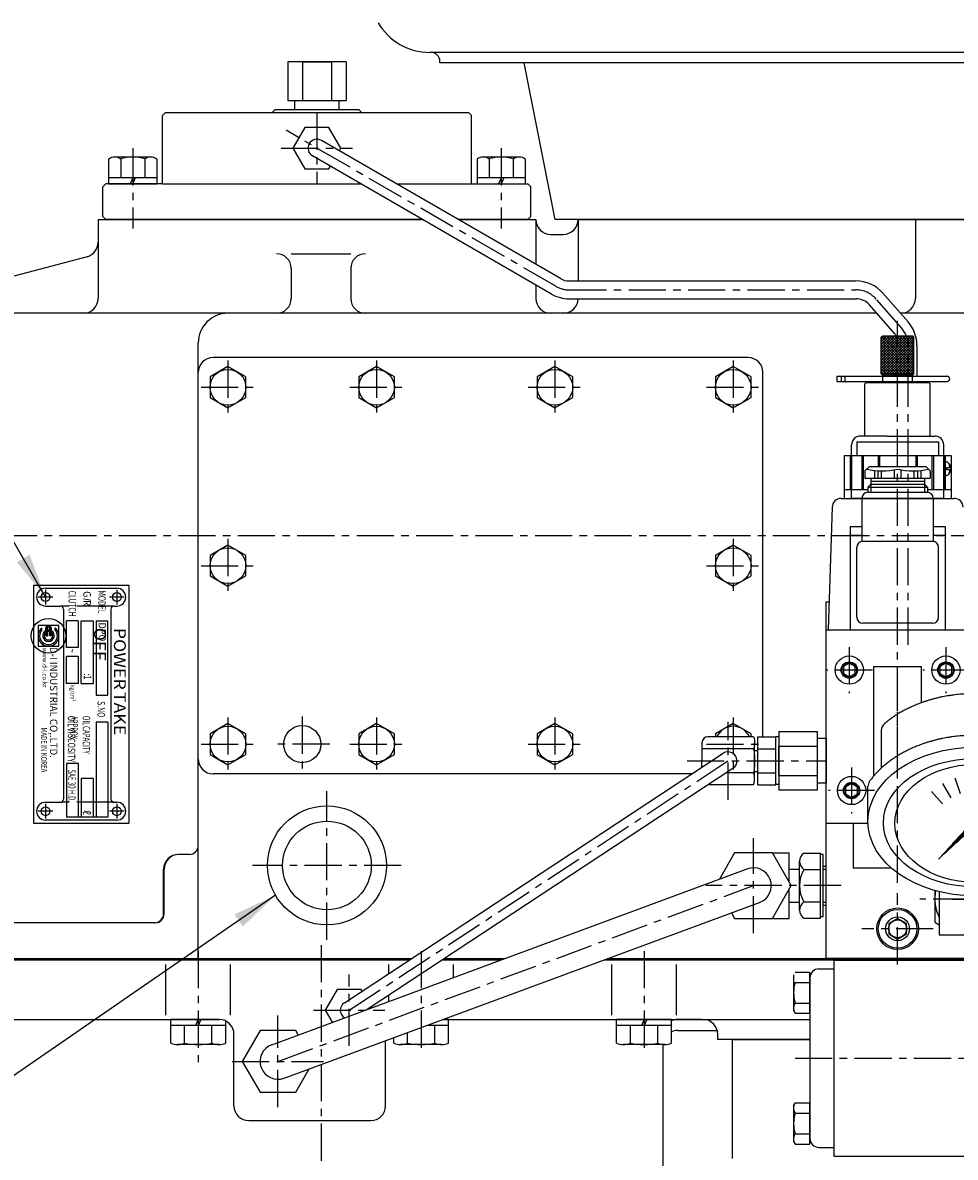
# Model space of a CAD drawing. Units: millimetres. Extents: x 0 to 4177, y -41 to 2958.
# Drawn here: x 1849 to 2163, y 2178 to 2559 of the extents above; entities that cross this region are included whole.
import ezdxf

# ---------------------------------------------------------------- set-up
doc = ezdxf.new("R2010")
doc.units = ezdxf.units.MM
doc.header["$LTSCALE"] = 10
doc.linetypes.add('CENTER', pattern=[2, 1.25, -0.25, 0.25, -0.25])
doc.linetypes.add('PHANTOM', pattern=[2.5, 1.25, -0.25, 0.25, -0.25, 0.25, -0.25])
for name, color, linetype in [('1', 1, 'CENTER'), ('2', 5, 'PHANTOM'), ('4', 4, 'Continuous'), ('DIM', 6, 'Continuous')]:
    doc.layers.add(name, color=color, linetype=linetype)
doc.styles.add('GHS', font='romans', dxfattribs={"bigfont": 'ghs'})
doc.styles.get("Standard").update_dxf_attribs({"font": 'txt.shx', "bigfont": 'whgtxt.shx'})
doc.styles.add('Tahoma', font='txt')
doc.dimstyles.new('A0', dxfattribs={"dimtxt": 20, "dimasz": 15, "dimexe": 2, "dimexo": 0.7, "dimgap": 10, "dimtad": 1, "dimtoh": 1, "dimdec": 1, "dimdsep": 46, "dimtxsty": 'Standard', "dimcen": 0, "dimclrd": 2, "dimclre": 2, "dimclrt": 6, "dimadec": 0, "dimazin": 0, "dimtfac": 1, "dimtdec": 1, "dimtmove": 0, "dimatfit": 3, "dimfxl": 0, "dimtolj": 1, "dimarcsym": 0})

# ---------------------------------------------------------------- blocks, each defined once
blk = doc.blocks.new('압력계 평면도')
for p, q in [((-31.5, 56.67), (-31.5, 44.02)), ((31.5, 56.67), (31.5, 44.02)), ((-10.92, 38.9), (-8.1, 34.03)), ((-6.73, 40.8), (-4.99, 35.44)), ((-2.23, 41.78), (-1.65, 36.18)), ((2.36, 41.81), (1.78, 36.21)), ((6.87, 40.88), (5.13, 35.53)), ((11.08, 39.03), (8.27, 34.16)), ((-35.99, 26.53), (-35.99, 37.86)), ((-14.62, 36.17), (-10.86, 31.99)), ((14.82, 36.35), (11.06, 32.17)), ((36, 26.17), (36, 37.85)), ((-2.32, 24.55), (5.92, 32.8)), ((-0.94, 23.63), (7.07, 31.65)), ((-0.06, 26.63), (6.01, 32.71)), ((0.19, 26.71), (6.1, 32.62)), ((0.39, 26.73), (6.19, 32.53)), ((0.54, 26.71), (6.28, 32.44)), ((0.68, 26.66), (6.37, 32.35)), ((0.74, 27.69), (5.65, 33.07)), ((0.78, 26.6), (6.46, 32.27)), ((0.87, 26.51), (6.54, 32.18)), ((0.91, 25.66), (6.99, 31.74)), ((0.94, 26.4), (6.63, 32.09)), ((0.99, 26.27), (6.72, 32)), ((0.99, 25.91), (6.9, 31.82)), ((1, 26.11), (6.81, 31.91)), ((1.7, 26.12), (7.4, 31.32)), ((1.72, 28.77), (5.84, 32.88)), ((1.95, 26.35), (7.16, 31.56)), ((3.57, 30.8), (5.75, 32.97)), ((3.98, 28.2), (7.25, 31.47)), ((5.42, 32.83), (5.66, 33.06)), ((5.65, 33.07), (7.4, 31.32)), ((6, 30.05), (7.34, 31.38)), ((-2.35, 24.88), (0.48, 27.7)), ((-2.34, 24.71), (0.65, 27.7)), ((-2.33, 25.07), (0.29, 27.69)), ((-2.3, 25.28), (0.07, 27.65)), ((-2.22, 25.53), (-0.17, 27.58)), ((-2.1, 25.83), (-0.47, 27.46)), ((-1.87, 26.24), (-0.89, 27.22)), ((-12.24, 13.39), (-0.79, 24.84)), ((-11.23, 14.58), (-0.88, 24.93)), ((-10.21, 15.24), (-0.68, 24.77)), ((-9.38, 16.61), (-0.95, 25.04)), ((-8.19, 17.09), (-0.55, 24.73)), ((-7.53, 18.64), (-0.99, 25.17)), ((-6.16, 18.94), (-0.39, 24.71)), ((-5.68, 20.66), (-1.01, 25.33)), ((-4.13, 20.79), (-0.2, 24.73)), ((-3.83, 22.69), (-0.99, 25.52)), ((-2.29, 24.41), (-0.91, 25.78)), ((-2.11, 22.64), (0.06, 24.81)), ((-0.73, 23.66), (1.69, 26.09)), ((-0.56, 25.61), (0.06, 26.22)), ((-0.55, 25.43), (0.23, 26.22)), ((-0.5, 25.31), (0.35, 26.16)), ((-0.49, 23.73), (1.63, 25.85)), ((-0.4, 25.94), (-0.27, 26.07)), ((-0.4, 25.24), (0.43, 26.06)), ((-0.26, 25.2), (0.46, 25.92)), ((-0.21, 23.83), (1.52, 25.57)), ((-0.05, 25.23), (0.43, 25.71)), ((0.17, 24.03), (1.32, 25.19)), ((-12, 2.5), (-12, -12)), ((12, 2.5), (12, -12)), ((-12, -12), (12, -12))]:
    blk.add_line(p, q)
for centre, start, end in [((-28.5, 56.67), 130.3025, 180), ((28.5, 56.67), 0, 49.6975), ((-32.99, 37.86), 144.1775, 180), ((33, 37.85), 0, 35.7989)]:
    blk.add_arc(centre, 3, start, end)
for centre, major_axis, ratio in [((0, 26.07), (-36, 0), 0.694462), ((0, 25.67), (-30.78, 0), 0.701654), ((0, 25.42), (-26.95, 0), 0.73656), ((0, 25.72), (-0.835, -0.835), 0.676195), ((-0.05, 25.71), (-0.425, -0.425), 0.687222)]:
    blk.add_ellipse(centre, major_axis=major_axis, ratio=ratio)
for start_param, end_param in [(-2.68494, -0.317354), (0.627989, 2.374306)]:
    blk.add_ellipse((-0.31, 25.66), major_axis=(-1.71, -1.71), ratio=0.653578, start_param=start_param, end_param=end_param)
for points, weights in [([(0, 69.07), (-8.87, 69.07), (-16.9, 66.39)], [1.00204834628, 0.960358743559, 0.965682073066]), ([(12.99, 67.52), (6.68, 69.07), (0, 69.07)], [0.966679391418, 0.970759042964, 1.00204834628]), ([(-16.9, 66.39), (-22.95, 64.36), (-27.74, 61.04)], [0.965682073066, 0.969733970595, 1.00102338725]), ([(25.76, 62.32), (20.06, 65.78), (12.99, 67.52)], [0.991162126868, 0.962149842231, 0.966679391418]), ([(27.74, 61.04), (26.78, 61.7), (25.76, 62.32)], [1.00307488032, 0.996541852411, 0.991162126868]), ([(-27.74, 61.04), (-29.16, 60.05), (-30.44, 58.96)], [1.00102338725, 0.996329707237, 0.993952472545]), ([(30.44, 58.96), (29.16, 60.05), (27.74, 61.04)], [0.996234296358, 0.998494277254, 1.00307488032]), ([(0, 55.07), (-8.87, 55.07), (-16.9, 52.39)], [1.00204834628, 0.960358743559, 0.965682073066]), ([(12.99, 53.52), (6.68, 55.07), (0, 55.07)], [0.966679391418, 0.970759042964, 1.00204834628]), ([(25.76, 48.32), (20.06, 51.78), (12.99, 53.52)], [0.991162126868, 0.962149842231, 0.966679391418]), ([(-16.9, 52.39), (-22.95, 50.36), (-27.74, 47.04)], [0.965682073066, 0.969733970595, 1.00102338725]), ([(-27.74, 47.04), (-32.42, 43.79), (-35.43, 39.62)], [1.00102338725, 0.985756740018, 0.994996657489]), ([(27.74, 47.04), (26.78, 47.7), (25.76, 48.32)], [1.00307488032, 0.996541852411, 0.991162126868]), ([(35.43, 39.61), (32.42, 43.78), (27.74, 47.04)], [0.997854664371, 0.988155426395, 1.00307488032])]:
    blk.add_rational_spline(points, weights, degree=2)
at = {"layer": '1', "ltscale": 0.5}
for p, q in [((0, -7.66), (0, 7.66)), ((-7.66, 0), (7.66, 0))]:
    blk.add_line(p, q, dxfattribs=at)

msp = doc.modelspace()

# ---------------------------------------------------------------- hatches: boundary and pattern name
h = msp.add_hatch()
h.set_pattern_fill('ANSI37', color=256, scale=0.2, angle=450, style=0)
h.set_pattern_definition([(45, (2138.14366, 2440.9587), (0.449013, -0.449013), []), (315, (2138.14366, 2440.9587), (-0.449013, -0.449013), [])])
h.paths.add_polyline_path([(2143.6437, 2440.9587), (2149.1437, 2440.9587), (2149.1437, 2451.7587), (2143.6437, 2451.7587)])
h.paths.add_polyline_path([(2143.6437, 2451.7587), (2138.1437, 2451.7587), (2138.1437, 2440.9587), (2143.6437, 2440.9587)])
h.paths.add_polyline_path([(2149.1437, 2451.7587), (2149.1437, 2453.2587), (2148.6437, 2453.7587), (2143.6437, 2453.7587), (2143.6437, 2451.7587)])
h.paths.add_polyline_path([(2138.6437, 2453.7587), (2138.1437, 2453.2587), (2138.1437, 2451.7587), (2143.6437, 2451.7587), (2143.6437, 2453.7587)])
at = {"layer": '4'}
h = msp.add_hatch(color=256, dxfattribs=at)
h.paths.add_polyline_path([(1860.1689, 2355.6114), (1860.1689, 2354.8957, -2.25729292), (1855.7568, 2354.8957), (1855.7568, 2355.6114, 2.81799153)])
h.paths.add_polyline_path([(1858.8564, 2354.612), (1858.8564, 2353.9914, -2.81090999), (1857.0693, 2353.9914), (1857.0693, 2354.612, 4.08876043)], flags=17)
h.paths.add_polyline_path([(1858.3352, 2354.2594), (1858.3352, 2354.7944, 0.09705967), (1857.5906, 2354.7944), (1857.5906, 2354.2594, -0.13393944)], flags=17)
msp.add_hatch(color=256, dxfattribs=at).paths.add_polyline_path([(1858.8564, 2352.8945), (1858.8564, 2355.6274, 0.858182), (1857.0693, 2355.6274), (1857.0693, 2352.8945), (1857.5906, 2352.8945), (1857.5906, 2355.5792, -0.78929838), (1858.3352, 2355.5792), (1858.3352, 2352.8945)])

# ---------------------------------------------------------------- linework, layer by layer
for p, q in [((2353.1066, 2549.0587), (1986.2006, 2549.0587)), ((1938.4708, 2545.8587), (1938.4708, 2532.8574)), ((1958.1007, 2545.8587), (1938.4708, 2545.8587)), ((1956.2857, 2545.8587), (1940.2857, 2545.8587)), ((1943.3783, 2545.8587), (1943.3783, 2532.8587)), ((1943.4357, 2545.8587), (1953.1357, 2545.8587)), ((1953.1932, 2545.8587), (1953.1932, 2532.8587)), ((1958.1007, 2545.8587), (1958.1007, 2532.8587)), ((1989.6536, 2545.5587), (1989.6536, 2546.0587)), ((2349.6536, 2545.5587), (1989.6536, 2545.5587)), ((2017.9306, 2545.5587), (2028.3091, 2492.8587)), ((1933.2557, 2528.8587), (1934.2557, 2529.8587)), ((1934.2557, 2529.8587), (1962.3157, 2529.8587)), ((1938.4708, 2532.8587), (1958.1007, 2532.8587)), ((1940.7857, 2529.8587), (1940.7857, 2532.8574)), ((1955.7857, 2529.8587), (1955.7857, 2532.8587)), ((1963.3157, 2528.8587), (1962.3157, 2529.8587)), ((1897.2857, 2528.8587), (1896.2857, 2527.8587)), ((1896.2857, 2504.8587), (1896.2857, 2527.8587)), ((1897.2857, 2528.8587), (1999.2857, 2528.8587)), ((2000.2857, 2527.8587), (1999.2857, 2528.8587)), ((2000.2857, 2504.8587), (2000.2857, 2527.8587)), ((2030.1723, 2473.0039), (1949.7867, 2519.4562)), ((1878.2028, 2513.2164), (1878.2028, 2504.8587)), ((1892.3479, 2513.8587), (1880.2236, 2513.8587)), ((1882.2443, 2513.2164), (1882.2443, 2506.8587)), ((1890.3272, 2513.2627), (1890.3272, 2506.8587)), ((1894.3686, 2513.2164), (1894.3686, 2504.8587)), ((2027.1703, 2467.8089), (1946.7847, 2514.2612)), ((2002.2028, 2513.2164), (2002.2028, 2504.8587)), ((2016.3479, 2513.8587), (2004.2236, 2513.8587)), ((2006.2443, 2513.2164), (2006.2443, 2506.8587)), ((2014.3272, 2513.2627), (2014.3272, 2506.8587)), ((2018.3686, 2513.2164), (2018.3686, 2504.8587)), ((1894.3686, 2506.8587), (1878.2028, 2506.8587)), ((1886.2857, 2506.8587), (1885.4051, 2504.8587)), ((1887.1664, 2506.8587), (1886.2857, 2504.8587)), ((2018.3686, 2506.8587), (2002.2028, 2506.8587)), ((2010.2857, 2506.8587), (2009.4051, 2504.8587)), ((2011.1664, 2506.8587), (2010.2857, 2504.8587)), ((1877.2857, 2504.8587), (1876.2857, 2503.8587)), ((1876.2857, 2493.8587), (1876.2857, 2503.8587)), ((1896.2857, 2504.8587), (1877.2857, 2504.8587)), ((1878.2028, 2504.8587), (1894.3686, 2504.8587)), ((1880.7857, 2504.8587), (1891.7857, 2504.8587)), ((1896.2857, 2504.8587), (1963.0557, 2504.8587)), ((1975.0477, 2504.8587), (2000.2857, 2504.8587)), ((2000.2857, 2504.8587), (2019.2857, 2504.8587)), ((2002.2028, 2504.8587), (2018.3686, 2504.8587)), ((2004.7857, 2504.8587), (2015.7857, 2504.8587)), ((2020.2857, 2503.8587), (2019.2857, 2504.8587)), ((2020.2857, 2493.8587), (2020.2857, 2503.8587)), ((1874.6437, 2492.8587), (1983.8217, 2492.8587)), ((1874.6437, 2492.8587), (1874.6437, 2485.351)), ((1877.2857, 2492.8587), (1876.2857, 2493.8587)), ((1983.8217, 2492.8587), (1877.2857, 2492.8587)), ((1995.8136, 2492.8587), (2021.9278, 2492.8587)), ((2019.2857, 2492.8587), (1995.8136, 2492.8587)), ((2000.2707, 2492.8587), (2019.2857, 2492.8587)), ((2020.2857, 2493.8587), (2019.2857, 2492.8587)), ((2021.9278, 2492.8587), (2021.9278, 2477.7682)), ((2310.9782, 2492.8587), (2028.3091, 2492.8587)), ((2036.1334, 2492.8587), (2303.154, 2492.8587)), ((2036.1334, 2492.8587), (2036.1334, 2472.1989)), ((2149.6437, 2492.8587), (2149.6437, 2466.3586)), ((2026.9278, 2487.8587), (2031.1334, 2487.8587)), ((1874.6437, 2485.351), (1874.6437, 2466.3586)), ((1870.9193, 2480.3759), (1810.4438, 2464.4187)), ((1939.6437, 2481.3586), (1959.6437, 2481.3586)), ((1939.6437, 2476.3586), (1939.6437, 2466.3586)), ((1959.6437, 2476.3586), (1959.6437, 2466.3586)), ((2021.9278, 2470.8384), (2021.9278, 2466.3586)), ((2033.1743, 2472.1989), (2129.6351, 2472.1989)), ((2033.1743, 2466.1989), (2129.6351, 2466.1989)), ((2147.1579, 2458.4373), (2138.6493, 2468.12)), ((2136.6034, 2461.3586), (1817.6437, 2461.3586)), ((2142.6508, 2454.4768), (2134.1422, 2464.1595)), ((2194.6965, 2461.3586), (2144.5908, 2461.3586)), ((2138.1437, 2453.2587), (2138.6437, 2453.7587)), ((2138.6437, 2453.7587), (2148.6437, 2453.7587)), ((2148.6437, 2453.7587), (2149.1437, 2453.2587)), ((1908.3437, 2244.3587), (1908.3437, 2451.3586)), ((2138.1437, 2440.9587), (2138.1437, 2453.2587)), ((2149.1437, 2440.9587), (2149.1437, 2453.2587)), ((2150.1437, 2450.5162), (2150.1437, 2440.1907)), ((2093.3253, 2446.4587), (1913.3253, 2446.4587)), ((1908.3253, 2311.4587), (1908.3253, 2441.4587)), ((2098.3253, 2318.9416), (2098.3253, 2441.4587)), ((2123.1937, 2440.1907), (2160.2937, 2440.1907)), ((2123.1937, 2440.1907), (2123.1937, 2438.3907)), ((2123.1937, 2438.3907), (2160.2937, 2438.3907)), ((2124.6937, 2440.1907), (2124.6937, 2438.3907)), ((2125.8507, 2440.1907), (2125.8507, 2438.3907)), ((2138.1437, 2440.9587), (2138.6437, 2440.4587)), ((2138.1437, 2440.9587), (2149.1437, 2440.9587)), ((2138.6437, 2438.0587), (2138.6437, 2440.4587)), ((2148.6437, 2440.4587), (2138.6437, 2440.4587)), ((2143.6437, 2440.3587), (2138.6437, 2440.3587)), ((2143.6437, 2438.1587), (2138.6437, 2438.1587)), ((2143.6437, 2440.3587), (2148.6437, 2440.3587)), ((2143.6437, 2438.1587), (2148.6437, 2438.1587)), ((2148.6437, 2440.4587), (2149.1437, 2440.9587)), ((2148.6437, 2438.0587), (2148.6437, 2440.4587)), ((2150.1437, 2438.3907), (2150.1437, 2438.0587)), ((2133.1437, 2438.0587), (2132.6437, 2437.5587)), ((2132.6437, 2420.0587), (2132.6437, 2437.5587)), ((2133.1437, 2438.0587), (2137.1437, 2438.0587)), ((2137.1437, 2438.0587), (2138.6437, 2438.0587)), ((2138.6437, 2438.0587), (2150.1437, 2438.0587)), ((2150.1437, 2438.0587), (2154.1437, 2438.0587)), ((2154.1437, 2438.0587), (2154.6437, 2437.5587)), ((2154.6437, 2420.0587), (2154.6437, 2437.5587)), ((2140.1437, 2420.0587), (2131.1437, 2420.0587)), ((2140.1437, 2420.0587), (2156.1437, 2420.0587)), ((2128.1437, 2399.0587), (2128.1437, 2417.0587)), ((2129.8955, 2418.0587), (2157.3918, 2418.0587)), ((2129.8955, 2418.0587), (2129.8955, 2413.5587)), ((2157.3918, 2418.0587), (2157.3918, 2413.5587)), ((2159.1437, 2399.0587), (2159.1437, 2417.0587)), ((2125.6437, 2413.5587), (2161.6437, 2413.5587)), ((2125.6437, 2413.5587), (2125.6437, 2399.0587)), ((2127.6437, 2413.5587), (2127.6437, 2402.0587)), ((2128.1437, 2413.5587), (2128.1437, 2402.0587)), ((2131.5983, 2413.5587), (2131.5983, 2402.0587)), ((2132.0983, 2413.5587), (2132.0983, 2402.0587)), ((2137.062, 2413.5587), (2137.062, 2409.8587)), ((2137.562, 2413.5587), (2137.562, 2409.8587)), ((2149.7254, 2413.5587), (2149.7254, 2409.8587)), ((2150.2254, 2413.5587), (2150.2254, 2409.8587)), ((2155.1891, 2413.5587), (2155.1891, 2402.0587)), ((2155.6891, 2413.5587), (2155.6891, 2402.0587)), ((2159.1437, 2413.5587), (2159.1437, 2402.0587)), ((2159.6437, 2413.5587), (2159.6437, 2402.0587)), ((2161.6437, 2413.5587), (2161.6437, 2399.0587)), ((2134.1437, 2409.8587), (2132.6437, 2408.3587)), ((2132.6437, 2408.3587), (2132.6437, 2405.8587)), ((2134.1437, 2409.8587), (2153.1437, 2409.8587)), ((2135.8225, 2408.5024), (2135.8225, 2405.8587)), ((2136.9754, 2408.3941), (2136.9754, 2405.8587)), ((2138.1437, 2408.3426), (2138.1437, 2405.8587)), ((2142.5346, 2408.671), (2142.5346, 2405.8587)), ((2144.7527, 2408.671), (2144.7527, 2405.8587)), ((2149.1437, 2408.3426), (2149.1437, 2405.8587)), ((2150.3119, 2408.3941), (2150.3119, 2405.8587)), ((2151.4648, 2408.5024), (2151.4648, 2405.8587)), ((2154.6437, 2408.3587), (2153.1437, 2409.8587)), ((2154.6437, 2408.3587), (2154.6437, 2405.8587)), ((2161.3249, 2409.3725), (2160.1448, 2409.3725)), ((2160.1448, 2409.3725), (2160.1448, 2409.0587)), ((2160.1448, 2408.7449), (2160.1448, 2409.0587)), ((2161.3249, 2408.7449), (2160.1448, 2408.7449)), ((2160.887, 2410.4067), (2161.1243, 2410.5902)), ((2160.887, 2407.7107), (2161.1243, 2407.5272)), ((2132.6437, 2405.8587), (2154.6437, 2405.8587)), ((2134.6437, 2403.8587), (2133.6437, 2402.8587)), ((2134.6437, 2405.8587), (2134.6437, 2401.1587)), ((2134.6437, 2404.8587), (2152.6437, 2404.8587)), ((2134.6437, 2403.8587), (2152.6437, 2403.8587)), ((2152.6437, 2405.8587), (2152.6437, 2401.1587)), ((2152.6437, 2403.8587), (2153.6437, 2402.8587)), ((2125.6437, 2402.0587), (2133.6437, 2402.0587)), ((2133.6437, 2402.8587), (2153.6437, 2402.8587)), ((2133.6437, 2402.8587), (2133.6437, 2401.1587)), ((2133.6437, 2401.1587), (2153.6437, 2401.1587)), ((2153.6437, 2402.8587), (2153.6437, 2401.1587)), ((2153.6437, 2402.0587), (2161.6437, 2402.0587)), ((2121.6033, 2396.1558), (2120.2666, 2354.8587)), ((2124.6018, 2399.0587), (2131.6437, 2399.0587)), ((2140.1437, 2399.0587), (2128.1437, 2399.0587)), ((2128.1437, 2399.0587), (2159.1437, 2399.0587)), ((2131.6437, 2399.1587), (2131.6437, 2384.593)), ((2155.6437, 2399.0587), (2131.6437, 2399.0587)), ((2147.1437, 2399.0587), (2140.1437, 2399.0587)), ((2159.1437, 2399.0587), (2147.1437, 2399.0587)), ((2155.6437, 2399.1587), (2155.6437, 2384.6087)), ((2155.6437, 2399.0587), (2162.6855, 2399.0587)), ((2127.6437, 2389.6087), (2127.6437, 2355.1087)), ((2127.6437, 2389.6087), (2131.6437, 2389.6087)), ((2155.6437, 2389.6087), (2159.6437, 2389.6087)), ((2159.6437, 2389.6087), (2159.6437, 2355.1087)), ((2131.6437, 2386.6087), (2127.6437, 2386.6087)), ((2159.6437, 2386.6087), (2155.6437, 2386.6087)), ((2129.8937, 2359.1087), (2129.8937, 2382.6087)), ((2155.3937, 2384.6087), (2131.8937, 2384.6087)), ((2157.3937, 2359.1087), (2157.3937, 2382.6087)), ((1852.9629, 2369.8943), (1884.9629, 2369.8943)), ((1852.9629, 2369.8943), (1852.9629, 2289.8943)), ((1852.9629, 2369.8943), (1884.9629, 2369.8943)), ((1884.9629, 2369.8943), (1884.9629, 2289.8943)), ((1884.9629, 2369.8943), (1884.9629, 2289.8943)), ((1856.9629, 2368.8943), (1880.9629, 2368.8943)), ((1856.9629, 2362.8943), (1861.9629, 2362.8943)), ((1862.9629, 2361.8943), (1862.9629, 2297.8943)), ((1878.9629, 2361.8943), (1878.9629, 2297.8943)), ((1879.9629, 2362.8943), (1880.9629, 2362.8943)), ((2119.6437, 2244.3587), (2119.6437, 2364.3587)), ((2119.6437, 2364.3587), (2120.5741, 2364.3587)), ((1855.7568, 2354.8957), (1855.7568, 2355.6114)), ((1857.0693, 2352.8945), (1857.0693, 2355.6274)), ((1857.0693, 2355.6274), (1857.0693, 2352.8945)), ((1857.5906, 2355.5792), (1857.5906, 2352.8945)), ((1858.3352, 2355.5792), (1858.3352, 2352.8945)), ((1858.8564, 2352.8945), (1858.8564, 2355.6274)), ((1858.8564, 2355.6274), (1858.8564, 2352.8945)), ((1860.1689, 2354.8957), (1860.1689, 2355.6114)), ((1867.9629, 2357.8943), (1863.9629, 2357.8943)), ((1863.9629, 2348.8943), (1863.9629, 2357.8943)), ((1867.9629, 2357.8943), (1867.9629, 2348.8943)), ((1868.9629, 2336.8943), (1868.9629, 2357.8943)), ((1868.9629, 2357.8943), (1872.9629, 2357.8943)), ((1872.9629, 2357.8943), (1872.9629, 2336.8943)), ((1873.9629, 2357.8943), (1873.9629, 2332.8943)), ((1873.9629, 2357.8943), (1877.9629, 2357.8943)), ((1877.9629, 2332.8943), (1877.9629, 2357.8943)), ((2119.6437, 2289.8587), (2119.6437, 2354.8587)), ((2119.6437, 2354.8587), (2167.6437, 2354.8587)), ((2155.3937, 2357.1087), (2131.8937, 2357.1087)), ((1857.0693, 2352.8945), (1857.5906, 2352.8945)), ((1858.8564, 2352.8945), (1858.3352, 2352.8945)), ((1867.9629, 2348.8943), (1863.9629, 2348.8943)), ((1867.9629, 2345.8943), (1863.9629, 2345.8943)), ((1863.9629, 2336.8943), (1863.9629, 2345.8943)), ((1867.9629, 2345.8943), (1867.9629, 2336.8943)), ((2135.6437, 2305.7868), (2135.6437, 2342.5301)), ((2135.6437, 2342.5301), (2151.6437, 2342.5301)), ((2151.6437, 2330.3612), (2151.6437, 2342.5301)), ((1867.9629, 2336.8943), (1863.9629, 2336.8943)), ((1868.9629, 2336.8943), (1872.9629, 2336.8943)), ((1873.9629, 2332.8943), (1877.9629, 2332.8943)), ((1877.9629, 2323.8943), (1873.9629, 2323.8943)), ((1873.9629, 2323.8943), (1873.9629, 2291.8943)), ((1877.9629, 2323.8943), (1877.9629, 2291.8943)), ((2103.6437, 2320.6737), (2116.6437, 2320.6737)), ((2103.6437, 2320.6737), (2103.6437, 2301.0438)), ((2116.6437, 2301.0438), (2116.6437, 2320.6737)), ((2077.8266, 2316.9416), (2077.8266, 2310.8587)), ((2095.0266, 2318.9416), (2079.8266, 2318.9416)), ((2095.5266, 2304.7965), (2095.5266, 2316.9209)), ((2096.6437, 2302.7758), (2096.6437, 2318.9416)), ((2096.6437, 2318.9416), (2102.6437, 2318.9416)), ((2102.6437, 2302.7758), (2102.6437, 2318.9416)), ((2103.6437, 2318.8587), (2102.6437, 2318.8587)), ((2103.6437, 2318.8587), (2103.6437, 2302.8587)), ((2119.6437, 2318.3587), (2116.6437, 2318.3587)), ((2119.6437, 2318.3587), (2119.6437, 2303.3587)), ((1957.4942, 2229.4646), (2084.9581, 2313.3646)), ((2095.0266, 2314.9002), (2077.8266, 2314.9002)), ((2096.6437, 2314.1627), (2095.5247, 2314.1627)), ((2096.6437, 2314.9002), (2102.6437, 2314.9002)), ((2103.6437, 2315.7662), (2116.6437, 2315.7662)), ((2103.6437, 2306.0087), (2103.6437, 2315.7087)), ((1867.9629, 2309.8943), (1863.9629, 2309.8943)), ((1863.9629, 2309.8943), (1863.9629, 2291.8943)), ((1867.9629, 2309.8943), (1867.9629, 2291.8943)), ((2077.8266, 2308.6704), (2077.8266, 2310.8587)), ((1872.9629, 2304.8943), (1868.9629, 2304.8943)), ((1868.9629, 2304.8943), (1868.9629, 2291.8943)), ((1872.9629, 2304.8943), (1872.9629, 2291.8943)), ((2074.4665, 2306.4587), (1913.3253, 2306.4587)), ((1964.8656, 2227.1335), (2088.257, 2308.3528)), ((2095.0266, 2306.8173), (2085.9241, 2306.8173)), ((2096.6437, 2307.1627), (2095.5247, 2307.1627)), ((2096.6437, 2306.8173), (2102.6437, 2306.8173)), ((2103.6437, 2305.9512), (2116.6437, 2305.9512)), ((2095.0266, 2302.7758), (2079.8266, 2302.7758)), ((2096.6437, 2302.7758), (2102.6437, 2302.7758)), ((2103.6437, 2302.8587), (2102.6437, 2302.8587)), ((2103.6437, 2301.0438), (2116.6449, 2301.0438)), ((2119.6437, 2303.3587), (2116.6449, 2303.3587)), ((1856.9629, 2296.8943), (1861.9629, 2296.8943)), ((1879.9629, 2296.8943), (1880.9629, 2296.8943)), ((1852.9629, 2289.8943), (1884.9629, 2289.8943)), ((1880.9629, 2290.8943), (1856.9629, 2290.8943)), ((1867.9629, 2291.8943), (1863.9629, 2291.8943)), ((1872.9629, 2291.8943), (1868.9629, 2291.8943)), ((1877.9629, 2291.8943), (1873.9629, 2291.8943)), ((2119.6437, 2289.8587), (2133.654, 2289.8587)), ((2128.6437, 2289.8587), (2128.6437, 2274.8587)), ((1905.3437, 2279.3587), (1901.6583, 2279.3587)), ((2101.4945, 2279.8587), (2107.1588, 2279.8587)), ((2107.1588, 2270.0478), (2107.1588, 2279.8587)), ((2112.1437, 2279.8284), (2117.6437, 2279.8284)), ((2117.6437, 2257.8891), (2117.6437, 2279.8284)), ((2118.6437, 2279.3587), (2117.6437, 2279.3587)), ((2118.6437, 2258.3587), (2118.6437, 2279.3587)), ((1896.6583, 2259.3587), (1896.6583, 2274.3587)), ((1896.8776, 2259.3587), (1896.8776, 2274.3587)), ((1933.0647, 2215.387), (2093.0647, 2274.487)), ((2107.1588, 2274.4372), (2110.6437, 2274.4372)), ((2110.6437, 2263.3739), (2110.6437, 2277.086)), ((2112.1437, 2274.3435), (2117.6437, 2274.3435)), ((2118.6437, 2275.4372), (2119.6437, 2275.4372)), ((2128.6437, 2274.8587), (2141.4809, 2274.8587)), ((2107.1588, 2257.8587), (2107.1588, 2267.6696)), ((1937.2226, 2204.1304), (2097.2226, 2263.2304)), ((2107.1588, 2263.2802), (2110.6437, 2263.2802)), ((2110.6437, 2260.6315), (2110.6437, 2263.3739)), ((2112.1437, 2263.3739), (2117.6437, 2263.3739)), ((2118.6437, 2262.2802), (2119.6437, 2262.2802)), ((1893.8776, 2256.3587), (1814.8291, 2256.3587)), ((2101.4945, 2257.8587), (2107.1588, 2257.8587)), ((2112.1437, 2257.8891), (2117.6437, 2257.8891)), ((2118.6437, 2258.3587), (2117.6437, 2258.3587)), ((1783.5785, 2244.3587), (1980.1219, 2244.3587)), ((1979.3623, 2243.8587), (1783.6437, 2243.8587)), ((2010.1454, 2243.8587), (1990.2752, 2243.8587)), ((1991.0348, 2244.3587), (2011.499, 2244.3587)), ((2207.4162, 2243.8587), (2044.7781, 2243.8587)), ((2046.1318, 2244.3587), (2207.6813, 2244.3587)), ((2207.6813, 2244.3587), (2119.6437, 2244.3587)), ((2122.1437, 2243.8587), (2207.4162, 2243.8587)), ((2122.1437, 2243.8587), (2122.1437, 2177.8587)), ((1897.4826, 2225.3587), (1897.4826, 2242.3587)), ((1919.2047, 2225.3587), (1919.2047, 2242.3587)), ((1972.4826, 2239.3303), (1972.4826, 2242.3587)), ((1994.2047, 2237.9706), (1994.2047, 2242.3587)), ((2047.4826, 2225.3587), (2047.4826, 2242.3587)), ((2069.2047, 2225.3587), (2069.2047, 2242.3587)), ((2109.1796, 2239.7869), (2114.1437, 2239.7869)), ((2114.1437, 2225.9305), (2114.1437, 2239.7869)), ((2117.1437, 2240.8587), (2122.1437, 2240.8587)), ((2108.6437, 2238.8587), (2108.6437, 2226.8587)), ((2109.1796, 2236.3228), (2114.1437, 2236.3228)), ((2114.1437, 2237.8587), (2114.1437, 2183.8587)), ((1972.4826, 2229.947), (1972.4826, 2232.1472)), ((2109.1796, 2229.3946), (2114.1437, 2229.3946)), ((2108.6437, 2226.8587), (2109.1796, 2225.9305)), ((2109.1796, 2225.9305), (2114.1437, 2225.9305)), ((1786.6437, 2223.8587), (1915.362, 2223.8587)), ((1899.1061, 2215.8759), (1899.1061, 2223.8587)), ((1915.362, 2223.8587), (1899.1061, 2223.8587)), ((1917.5813, 2221.8587), (1899.1061, 2221.8587)), ((1903.7249, 2215.8659), (1903.7249, 2221.8587)), ((1908.3437, 2223.8587), (1907.463, 2221.8587)), ((1909.2243, 2223.8587), (1908.3437, 2221.8587)), ((1912.9625, 2215.8659), (1912.9625, 2221.8587)), ((1917.5813, 2215.8759), (1917.5813, 2223.3392)), ((1992.5813, 2221.8587), (1985.2181, 2221.8587)), ((1987.9625, 2215.8659), (1987.9625, 2221.8587)), ((1990.6326, 2223.8587), (2114.1437, 2223.8587)), ((1992.5813, 2223.8587), (1990.6326, 2223.8587)), ((1992.5813, 2215.8759), (1992.5813, 2223.8587)), ((2049.1061, 2215.8759), (2049.1061, 2223.8587)), ((2067.5813, 2223.8587), (2049.1061, 2223.8587)), ((2067.5813, 2221.8587), (2049.1061, 2221.8587)), ((2053.7249, 2215.8659), (2053.7249, 2221.8587)), ((2058.3437, 2223.8587), (2057.463, 2221.8587)), ((2059.2243, 2223.8587), (2058.3437, 2221.8587)), ((2062.9625, 2215.8659), (2062.9625, 2221.8587)), ((2067.5813, 2215.8759), (2067.5813, 2223.8587)), ((2077.6437, 2223.8587), (2069.6437, 2223.8587)), ((1920.362, 2194.8587), (1920.362, 2218.8587)), ((1974.1061, 2215.8759), (1974.1061, 2217.7542)), ((1978.7249, 2215.8659), (1978.7249, 2219.4603)), ((2069.6437, 2220.1587), (2082.9717, 2220.1587)), ((2083.1437, 2217.1587), (2083.1437, 2218.8587)), ((2114.1437, 2217.1587), (2083.1437, 2217.1587)), ((2088.1437, 2177.1587), (2088.1437, 2217.1587)), ((2088.1437, 2217.1587), (2114.1437, 2217.1587)), ((1915.2719, 2215.4587), (1901.4155, 2215.4587)), ((1971.362, 2194.8587), (1971.362, 2216.7406)), ((1990.2719, 2215.4587), (1976.4155, 2215.4587)), ((2065.2719, 2215.4587), (2051.4155, 2215.4587)), ((2064.6437, 2215.4887), (2064.6437, 2142.8586)), ((2108.6437, 2194.8587), (2109.1796, 2195.7869)), ((2108.6437, 2194.8587), (2108.6437, 2182.8587)), ((2109.1796, 2195.7869), (2114.1437, 2195.7869)), ((2114.1437, 2181.9305), (2114.1437, 2195.7869)), ((2109.1796, 2192.3228), (2114.1437, 2192.3228)), ((1925.362, 2189.8587), (1966.362, 2189.8587)), ((2108.6437, 2182.8587), (2109.1796, 2181.9305)), ((2109.1796, 2185.3946), (2114.1437, 2185.3946)), ((2109.1796, 2181.9305), (2114.1437, 2181.9305)), ((2117.1437, 2180.8587), (2122.1437, 2180.8587)), ((2122.1437, 2177.8587), (2212.1437, 2177.8587))]:
    msp.add_line(p, q)
for points in [[(1955.8479, 2515.9568), (1956.3686, 2516.8587), (1952.3272, 2523.8587), (1944.2443, 2523.8587), (1940.2028, 2516.8587), (1944.2443, 2509.8587), (1952.3272, 2509.8587), (1952.8479, 2510.7606)], [(2094.3253, 2318.9416), (2094.3253, 2319.9228), (2088.3253, 2323.3869), (2082.3253, 2319.9228), (2082.3253, 2318.9416)], [(2087.7183, 2259.7198), (2088.7928, 2257.8587), (2101.4945, 2257.8587), (2107.8454, 2268.8587), (2101.4945, 2279.8587), (2088.7928, 2279.8587), (2083.6928, 2271.0253)], [(2156.1437, 2267.2552), (2156.1437, 2256.5645), (2157.6437, 2255.6985)], [(1963.4981, 2233.4165), (1963.1851, 2233.9587), (1955.1022, 2233.9587), (1951.0608, 2226.9587), (1953.4041, 2222.8999)], [(1966.7284, 2227.8216), (1966.5033, 2228.2114)], [(1941.9848, 2218.6819), (1941.1402, 2220.1449), (1929.1472, 2220.1449), (1923.1507, 2209.7587), (1929.1472, 2199.3725), (1941.1402, 2199.3725), (1945.6937, 2207.2594)]]:
    msp.add_lwpolyline(points)
for points in [[(1924.3253, 2439.9228), (1918.3253, 2443.3869), (1912.3253, 2439.9228), (1912.3253, 2432.9946), (1918.3253, 2429.5305), (1924.3253, 2432.9946)], [(1974.3253, 2439.9228), (1968.3253, 2443.3869), (1962.3253, 2439.9228), (1962.3253, 2432.9946), (1968.3253, 2429.5305), (1974.3253, 2432.9946)], [(2034.3253, 2439.9228), (2028.3253, 2443.3869), (2022.3253, 2439.9228), (2022.3253, 2432.9946), (2028.3253, 2429.5305), (2034.3253, 2432.9946)], [(2094.3253, 2439.9228), (2088.3253, 2443.3869), (2082.3253, 2439.9228), (2082.3253, 2432.9946), (2088.3253, 2429.5305), (2094.3253, 2432.9946)], [(1924.3253, 2379.9228), (1918.3253, 2383.3869), (1912.3253, 2379.9228), (1912.3253, 2372.9946), (1918.3253, 2369.5305), (1924.3253, 2372.9946)], [(2094.3253, 2379.9228), (2088.3253, 2383.3869), (2082.3253, 2379.9228), (2082.3253, 2372.9946), (2088.3253, 2369.5305), (2094.3253, 2372.9946)], [(2125.3937, 2340.204), (2127.3937, 2339.0493), (2129.3937, 2340.204), (2129.3937, 2342.5134), (2127.3937, 2343.6681), (2125.3937, 2342.5134)], [(2157.8937, 2340.204), (2159.8937, 2339.0493), (2161.8937, 2340.204), (2161.8937, 2342.5134), (2159.8937, 2343.6681), (2157.8937, 2342.5134)], [(1924.3253, 2319.9228), (1918.3253, 2323.3869), (1912.3253, 2319.9228), (1912.3253, 2312.9946), (1918.3253, 2309.5305), (1924.3253, 2312.9946)], [(1974.3253, 2319.9228), (1968.3253, 2323.3869), (1962.3253, 2319.9228), (1962.3253, 2312.9946), (1968.3253, 2309.5305), (1974.3253, 2312.9946)], [(2034.3253, 2319.9228), (2028.3253, 2323.3869), (2022.3253, 2319.9228), (2022.3253, 2312.9946), (2028.3253, 2309.5305), (2034.3253, 2312.9946)], [(2126.1437, 2299.704), (2128.1437, 2298.5493), (2130.1437, 2299.704), (2130.1437, 2302.0134), (2128.1437, 2303.1681), (2126.1437, 2302.0134)], [(2140.6437, 2252.6267), (2143.6437, 2250.8946), (2146.6437, 2252.6267), (2146.6437, 2256.0908), (2143.6437, 2257.8228), (2140.6437, 2256.0908)]]:
    msp.add_lwpolyline(points, close=True)
for centre, radius in [((1918.3253, 2436.4587), 6), ((1968.3253, 2436.4587), 6), ((2028.3253, 2436.4587), 6), ((2088.3253, 2436.4587), 6), ((1918.3253, 2376.4587), 6), ((2088.3253, 2376.4587), 6), ((1856.9629, 2365.8943), 1.5), ((1880.9629, 2365.8943), 1.5), ((2127.3937, 2341.3587), 4.75), ((2127.3937, 2341.3587), 2.75), ((2127.3937, 2341.3587), 2.75), ((2127.3937, 2341.3587), 2.5), ((2159.8937, 2341.3587), 4.75), ((2159.8937, 2341.3587), 2.75), ((2159.8937, 2341.3587), 2.75), ((2159.8937, 2341.3587), 2.5), ((1918.3253, 2316.4587), 6), ((1943.3253, 2316.4587), 6.25), ((1968.3253, 2316.4587), 6), ((2028.3253, 2316.4587), 6), ((2128.1437, 2300.8587), 4.75), ((2128.1437, 2300.8587), 2.75), ((2128.1437, 2300.8587), 2.75), ((2128.1437, 2300.8587), 2.5), ((1856.9629, 2293.8943), 1.5), ((1880.9629, 2293.8943), 1.5), ((1951.6437, 2275.6587), 20), ((1951.6437, 2275.6587), 14.9), ((2143.6437, 2254.3587), 7), ((2143.6437, 2254.3587), 6.5), ((2143.6437, 2254.3587), 3)]:
    msp.add_circle(centre, radius)
for centre, radius, start, end in [((1986.2006, 2569.0587), 20, 210, 270), ((1986.6536, 2546.0587), 3, 0, 90), ((1948.2857, 2516.8587), 3, 59.977738, 239.977738), ((1880.2236, 2510.3587), 3.5, 54.73561, 125.26439), ((1886.2857, 2499.8587), 14, 73.221345, 106.778655), ((1892.3479, 2510.3587), 3.5, 54.73561, 125.26439), ((2004.2236, 2510.3587), 3.5, 54.73561, 125.26439), ((2010.2857, 2499.8587), 14, 73.221345, 106.778655), ((2016.3479, 2510.3587), 3.5, 54.73561, 125.26439), ((2026.9278, 2492.8587), 5, 180, 270), ((2031.1334, 2492.8587), 5, 270, 0), ((1869.6437, 2485.2104), 5, 284.781301, 0), ((1934.6437, 2476.3586), 5, 0, 90), ((1964.6437, 2476.3586), 5, 90, 180), ((2033.1743, 2478.1989), 6, 239.977738, 270), ((2129.6351, 2460.1989), 12, 41.307024, 90), ((1869.6437, 2466.3586), 5, 270, 0), ((1934.6437, 2466.3586), 5, 270, 0), ((1964.6437, 2466.3586), 5, 180, 270), ((2026.9278, 2466.3586), 5, 180, 270), ((2033.1743, 2478.1989), 12, 239.977738, 270), ((2031.1334, 2466.3586), 5, 270, 358.169623), ((2129.6351, 2460.1989), 6, 41.307024, 90), ((2144.6437, 2466.3586), 5, 270, 0), ((1918.3437, 2451.3586), 10, 90, 180), ((2138.1437, 2450.5162), 12, 0, 41.307024), ((2138.1437, 2450.5162), 6, 32.712265, 41.307024), ((1913.3253, 2441.4587), 5, 90, 180), ((2093.3253, 2441.4587), 5, 0, 90), ((2160.2937, 2439.2907), 0.9, 270, 90), ((2131.1437, 2417.0587), 3, 90, 180), ((2156.1437, 2417.0587), 3, 0, 90), ((2159.1437, 2409.0587), 2.5037, 270, 90), ((2138.5944, 2431.8375), 23.4992, 256.832042, 282.407828), ((2148.6929, 2431.8375), 23.4992, 257.592172, 283.167958), ((2159.1437, 2409.0587), 2.2037, 8.18725, 37.712653), ((2159.1437, 2409.0587), 2.2037, 322.287347, 351.81275), ((2133.6437, 2399.1587), 2, 90, 180), ((2153.6437, 2399.1587), 2, 0, 90), ((2124.6018, 2396.0587), 3, 90, 178.146025), ((2162.6855, 2396.0587), 3, 1.853975, 90), ((2131.8937, 2382.6087), 2, 90, 180), ((2155.3937, 2382.6087), 2, 0, 90), ((1856.9629, 2365.8943), 3, 90, 270), ((1880.9629, 2365.8943), 3, 270, 90), ((1861.9629, 2361.8943), 1, 0, 90), ((1879.9629, 2361.8943), 1, 90, 180), ((2131.8937, 2359.1087), 2, 180, 270), ((2155.3937, 2359.1087), 2, 270, 0), ((1857.9629, 2352.8945), 3.4997, 129.075749, 50.924251), ((1857.9629, 2352.8945), 2.9785, 137.787501, 42.212499), ((1857.9629, 2352.8945), 1.936, 117.486426, 62.513574), ((1857.9629, 2355.4902), 0.904, 8.728802, 171.271198), ((1857.9629, 2355.4902), 0.3828, 13.43205, 166.56795), ((1857.9629, 2352.8945), 1.936, 78.912511, 101.087489), ((1857.9629, 2352.8945), 1.4148, 74.742477, 105.257523), ((1857.9629, 2352.8945), 1.4148, 129.166711, 50.833289), ((2088.3253, 2316.4587), 6, 24.444914, 155.555086), ((2079.8266, 2316.9416), 2, 90, 180), ((2086.6076, 2310.8587), 3, 303.353935, 123.353935), ((1913.3253, 2311.4587), 5, 180, 270), ((2079.8266, 2304.7758), 2, 268.802162, 270), ((1861.9629, 2297.8943), 1, 270, 0), ((1879.9629, 2297.8943), 1, 180, 270), ((1856.9629, 2293.8943), 3, 90, 270), ((1880.9629, 2293.8943), 3, 270, 90), ((1905.3437, 2282.3587), 3, 270, 0), ((1901.6583, 2274.3587), 5, 90, 180), ((1901.8776, 2274.3587), 5, 90, 180), ((2113.9006, 2277.086), 3.2569, 122.645908, 237.354092), ((2095.1437, 2268.8587), 6, 290.27297, 110.27297), ((2121.4214, 2268.8587), 10.7778, 149.409311, 210.590689), ((2169.6437, 2264.3587), 13.5, 167.967854, 207.266044), ((2113.9006, 2260.6315), 3.2569, 122.645908, 237.354092), ((1893.6583, 2259.3587), 3, 270, 0), ((1893.8776, 2259.3587), 3, 270, 0), ((2117.1437, 2237.8587), 3, 90, 180), ((2120.1078, 2232.8587), 11.4641, 162.412046, 197.587954), ((1959.1437, 2226.9587), 3, 123.353935, 237.589835), ((2111.7106, 2227.6626), 3.067, 145.615753, 214.384247), ((1915.362, 2218.8587), 5, 0, 90), ((2069.6437, 2218.8587), 5, 90, 114.36067), ((2078.1437, 2218.8587), 5, 0, 90), ((2069.6437, 2215.1587), 5, 90, 114.36067), ((1901.4155, 2222.0587), 6.6, 249.518235, 290.481765), ((1908.3437, 2241.8587), 26.4, 259.923982, 280.076018), ((1915.2719, 2222.0587), 6.6, 249.518235, 290.481765), ((1935.1437, 2209.7587), 6, 110.27297, 290.27297), ((1976.4155, 2222.0587), 6.6, 249.518235, 290.481765), ((1983.3437, 2241.8587), 26.4, 259.923982, 280.076018), ((1990.2719, 2222.0587), 6.6, 249.518235, 290.481765), ((2051.4155, 2222.0587), 6.6, 249.518235, 290.481765), ((2058.3437, 2241.8587), 26.4, 259.923982, 280.076018), ((2065.2719, 2222.0587), 6.6, 249.518235, 290.481765), ((2069.6437, 2215.1587), 5, 176.227921, 180), ((1925.362, 2194.8587), 5, 180, 270), ((1966.362, 2194.8587), 5, 270, 0), ((2111.7106, 2194.0549), 3.067, 145.615753, 214.384247), ((2120.1078, 2188.8587), 11.4641, 162.412046, 197.587954), ((2111.7106, 2183.6626), 3.067, 145.615753, 214.384247), ((2117.1437, 2183.8587), 3, 180, 270)]:
    msp.add_arc(centre, radius, start, end)
at = {"extrusion": (0, 0, -1)}
for centre, major_axis, ratio in [((2095.0266, 2316.9209), (0, 2.0207), 0.24743583), ((2095.0266, 2310.8587), (0, 4.0415), 0.12371791)]:
    msp.add_ellipse(centre, major_axis=major_axis, ratio=ratio, start_param=0, end_param=3.14159265, dxfattribs=at)
msp.add_ellipse((2095.0266, 2304.7965), major_axis=(0, -2.0207), ratio=0.24743583, start_param=0, end_param=3.14159265)
at = {"layer": '1'}
for p, q in [((1948.2857, 2528.8587), (1948.2857, 2504.8587)), ((2028.6713, 2470.4064), (1937.8967, 2522.8622)), ((1886.2857, 2516.8587), (1886.2857, 2489.8587)), ((1936.2857, 2516.8587), (1960.2857, 2516.8587)), ((2010.2857, 2516.8587), (2010.2857, 2489.8587)), ((2033.1743, 2469.1989), (2129.6351, 2469.1989)), ((2144.9043, 2456.457), (2136.3957, 2466.1398)), ((2143.6437, 2269.8587), (2143.6437, 2458.7587)), ((2147.1437, 2349.8587), (2147.1437, 2450.5162)), ((1918.3253, 2445.4587), (1918.3253, 2427.4587)), ((1968.3253, 2445.4587), (1968.3253, 2427.4587)), ((2028.3253, 2445.4587), (2028.3253, 2427.4587)), ((2088.3253, 2445.4587), (2088.3253, 2427.4587)), ((1909.3253, 2436.4587), (1927.3253, 2436.4587)), ((1959.3253, 2436.4587), (1977.3253, 2436.4587)), ((2019.3253, 2436.4587), (2037.3253, 2436.4587)), ((2079.3253, 2436.4587), (2097.3253, 2436.4587)), ((2614.1437, 2386.5087), (1725.1437, 2386.5087)), ((1918.3253, 2385.4587), (1918.3253, 2367.4587)), ((2088.3253, 2385.4587), (2088.3253, 2367.4587)), ((1909.3253, 2376.4587), (1927.3253, 2376.4587)), ((2079.3253, 2376.4587), (2097.3253, 2376.4587)), ((1859.4629, 2365.8943), (1854.4629, 2365.8943)), ((1856.9629, 2368.3943), (1856.9629, 2363.3943)), ((1883.4629, 2365.8943), (1878.4629, 2365.8943)), ((1880.9629, 2368.3943), (1880.9629, 2363.3943)), ((2127.3937, 2349.1087), (2127.3937, 2333.6087)), ((2159.8937, 2349.1087), (2159.8937, 2333.6087)), ((2135.1437, 2341.3587), (2119.6437, 2341.3587)), ((2167.6437, 2341.3587), (2152.1437, 2341.3587)), ((2143.6437, 2307.6587), (2143.6437, 2334.6587)), ((1918.3253, 2325.4587), (1918.3253, 2307.4587)), ((1943.3253, 2325.7087), (1943.3253, 2307.2087)), ((1968.3253, 2325.4587), (1968.3253, 2307.4587)), ((2028.3253, 2325.4587), (2028.3253, 2307.4587)), ((2086.6076, 2297.7758), (2086.6076, 2323.9416)), ((2088.3253, 2325.4587), (2088.3253, 2307.4587)), ((1909.3253, 2316.4587), (1927.3253, 2316.4587)), ((1952.5753, 2316.4587), (1934.0753, 2316.4587)), ((1959.3253, 2316.4587), (1977.3253, 2316.4587)), ((2019.3253, 2316.4587), (2037.3253, 2316.4587)), ((2079.3253, 2316.4587), (2097.3253, 2316.4587)), ((1959.1437, 2226.9587), (2086.6076, 2310.8587)), ((2072.8266, 2310.8587), (2119.6437, 2310.8587)), ((2128.1437, 2308.6087), (2128.1437, 2293.1087)), ((2135.8937, 2300.8587), (2120.3937, 2300.8587)), ((1951.6437, 2250.6587), (1951.6437, 2300.6587)), ((1859.4629, 2293.8943), (1854.4629, 2293.8943)), ((1856.9629, 2296.3943), (1856.9629, 2291.3943)), ((1883.4629, 2293.8943), (1878.4629, 2293.8943)), ((1880.9629, 2296.3943), (1880.9629, 2291.3943)), ((2095.1437, 2252.8587), (2095.1437, 2284.8587)), ((1976.6437, 2275.6587), (1926.6437, 2275.6587)), ((1935.1437, 2209.7587), (2095.1437, 2268.8587)), ((2124.6437, 2268.8587), (2079.1437, 2268.8587)), ((2143.6437, 2242.3587), (2143.6437, 2266.3587)), ((2188.1437, 2264.3587), (2151.1437, 2264.3587)), ((2155.6437, 2254.3587), (2131.6437, 2254.3587)), ((1949.6437, 2248.8587), (1949.6437, 2049.0586)), ((1908.3437, 2246.8587), (1908.3437, 2209.4587)), ((1983.3437, 2246.8587), (1983.3437, 2212.4587)), ((2058.3437, 2246.8587), (2058.3437, 2212.4587)), ((1959.1437, 2214.9587), (1959.1437, 2238.9587)), ((1935.1437, 2194.3725), (1935.1437, 2225.1449)), ((1947.1437, 2226.9587), (1971.1437, 2226.9587)), ((1919.7574, 2209.7587), (1950.5299, 2209.7587)), ((2109.1437, 2210.8587), (2217.1437, 2210.8587))]:
    msp.add_line(p, q, dxfattribs=at)
for centre, start, end in [((2033.1743, 2478.1989), 239.977738, 270), ((2129.6351, 2460.1989), 41.307024, 90), ((2138.1437, 2450.5162), 0, 41.307024)]:
    msp.add_arc(centre, 9, start, end, dxfattribs=at)
at = {"layer": '2'}
for p, q in [((1879.9629, 2362.8943), (1861.9629, 2362.8943)), ((1879.9629, 2296.8943), (1861.9629, 2296.8943)), ((1868.9629, 2291.8943), (1867.9629, 2291.8943)), ((1873.9629, 2291.8943), (1872.9629, 2291.8943))]:
    msp.add_line(p, q, dxfattribs=at)
msp.add_lwpolyline([(1854.4629, 2356.3945), (1854.4629, 2349.3945), (1861.4629, 2349.3945), (1861.4629, 2356.3945)], close=True, dxfattribs=at)
at = {"layer": '4'}
for p, q in [((2118.6437, 2274.4372), (2119.6437, 2274.4372)), ((2118.6437, 2263.2802), (2119.6437, 2263.2802))]:
    msp.add_line(p, q, dxfattribs=at)
for centre, radius in [((1857.9629, 2352.8945), 5.816), ((2143.6437, 2254.3587), 4)]:
    msp.add_circle(centre, radius, dxfattribs=at)

# ---------------------------------------------------------------- block references
msp.add_blockref('압력계 평면도', (2169.6437, 2264.3587))

# ---------------------------------------------------------------- texts
at = {"layer": '4', "style": 'GHS'}
for s, height, width, p in [('CLUTCH', 2.5, 0.66, (1864.7129, 2368.059)), ('MODEL', 2.5, 0.68, (1874.7129, 2368.1863)), ('DPO', 2.5, 0.9, (1874.8211, 2357.3504)), ('D-I INDUSTRIAL CO,.LTD.', 2.5, 0.95, (1858.4629, 2349.1503)), ('~', 3, 0.62, (1864.4629, 2348.5915)), (':1', 2.5, 0.73, (1869.8379, 2340.2193)), ('S.NO', 2.5, 0.68, (1874.4629, 2330.9014)), ('MADE IN KOREA', 2, 0.75, (1855.4629, 2322.0709)), ('SAE 30 H.D.', 2.5, 0.6, (1864.5894, 2307.8924))]:
    msp.add_text(s, height=height, rotation=270, dxfattribs=dict(at, width=width)).set_placement(p)
at = {"layer": '4'}
for s, height, style, p in [('www.d-i.co.kr', 1.5, 'GHS', (1855.9653, 2348.8665)), ('ℓ', 2.5, 'Tahoma', (1869.5844, 2294.2436))]:
    msp.add_text(s, height=height, rotation=270, dxfattribs=dict(at, style=style)).set_placement(p)
at = {"layer": '4', "char_height": 2.5, "attachment_point": 1, "rotation": 270, "style": 'GHS'}
for s, insert, width in [('{\\W0.9;\\T1.05;G\\Q11;I\\Q0;R}', (1872.2129, 2367.8943), 5.558629), ('{\\W0.7;\\T0.85;OIL\\H0.4x; \\H2.5x;VISCOSITY}', (1866.9629, 2325.9677), 16.032872), ('{\\W0.6;\\T0.8;OIL\\H0.4x; \\H2.5x;CAPACITY APPROX.}', (1871.9629, 2325.9419), 20.94359)]:
    msp.add_mtext(s, dxfattribs=dict(at, insert=insert, width=width))
at = {"layer": '4', "attachment_point": 1, "rotation": 270, "style": 'GHS'}
for s, insert, char_height in [('{\\W1.1;\\T0.9;POWER\\H0.5x; \\H2x;TAKE\\H0.5x; \\H2x;OFF}', (1883.9629, 2355.5918), 4), ('{\\W0.8;\\T1.15;kg/cm\\fISOCPEUR|b0|i0|c0|p34;²}', (1866.8212, 2336.3038), 1.5)]:
    msp.add_mtext(s, dxfattribs=dict(at, insert=insert, char_height=char_height))

# ---------------------------------------------------------------- leaders
at = {"layer": 'DIM'}
msp.add_leader([(1856.9629, 2365.8943), (1735.1827, 2576.8237), (1545.4188, 2576.8237)], dimstyle='A0', dxfattribs=at)
msp.add_leader([(1934.3231, 2265.6587), (1674.3103, 2086.6727), (1451.5229, 2086.6727)], dimstyle='A0', override={"dimscale": 1, "dimtxt": 5, "dimasz": 15, "dimgap": 10, "dimtad": 0, "dimcen": 0, "dimadec": 4, "dimazin": 2, "dimtm": 1e-09, "dimtfac": 0.65, "dimatfit": 0}, dxfattribs=at)

doc.saveas('drawing.dxf')
